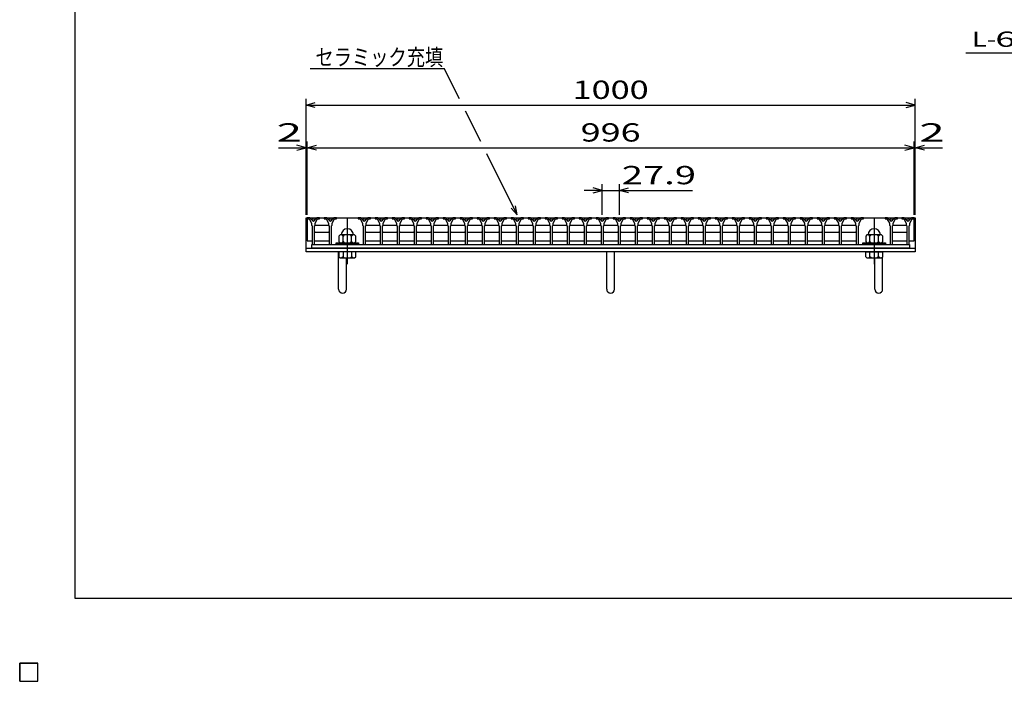
# Model space of a CAD drawing. Units: millimetres. Extents: x -182 to 173, y -128 to 105.
# Drawn here: x -182 to -20, y -128 to -20 of the extents above; entities that cross this region are included whole.
import ezdxf
from ezdxf.enums import TextEntityAlignment as Align

# ---------------------------------------------------------------- set-up
doc = ezdxf.new("R2010")
doc.units = ezdxf.units.MM
doc.header["$LTSCALE"] = 0.25
doc.linetypes.add('CENTER', pattern=[50.8, 31.75, -6.35, 6.35, -6.35])
for name, color, linetype in [('16', 7, 'Continuous'), ('19', 7, 'Continuous'), ('22', 7, 'Continuous')]:
    doc.layers.add(name, color=color, linetype=linetype)
doc.styles.add('dcStyle0', font='txt.shx', dxfattribs={"width": 0.833333, "bigfont": 'bigfont'})

msp = doc.modelspace()

# ---------------------------------------------------------------- linework, layer by layer
at = {"color": 150, "linetype": 'Continuous', "lineweight": 25}
for p, q in [((-172.9, -114.65), (-172.9, 105.35)), ((173.1, -114.65), (-172.9, -114.65))]:
    msp.add_line(p, q, dxfattribs=at)
at = {"layer": '16', "color": 3, "linetype": 'Continuous', "lineweight": 25}
for p, q in [((-134.8, -52.2), (-134.8, -52.4)), ((-134.4, -52.2), (-134.8, -52.2)), ((-134.8, -52.2), (-35.2, -52.2)), ((-134.8, -52.2), (-134.8, -56)), ((-134.8, -52.4), (-134.5, -52.4)), ((-134.5, -52.4), (-134.1, -53.1)), ((-133.8, -52.8), (-134.4, -52.2)), ((-134.1, -53.1), (-134.1, -53.4)), ((-133.2, -52.2), (-133.8, -52.8)), ((-133.5, -53.1), (-133.1, -52.4)), ((-133.5, -53.4), (-133.5, -53.1)), ((-132.8, -52.2), (-133.2, -52.2)), ((-133.1, -52.4), (-132.8, -52.4)), ((-132.8, -52.4), (-132.8, -52.2)), ((-132.01, -52.2), (-132.01, -52.4)), ((-131.61, -52.2), (-132.01, -52.2)), ((-132.01, -52.4), (-131.71, -52.4)), ((-131.71, -52.4), (-131.31, -53.1)), ((-131.01, -52.8), (-131.61, -52.2)), ((-131.31, -53.1), (-131.31, -53.4)), ((-130.41, -52.2), (-131.01, -52.8)), ((-130.71, -53.1), (-130.31, -52.4)), ((-130.71, -53.4), (-130.71, -53.1)), ((-130.01, -52.2), (-130.41, -52.2)), ((-130.31, -52.4), (-130.01, -52.4)), ((-130.01, -52.4), (-130.01, -52.2)), ((-126.43, -52.2), (-126.43, -52.4)), ((-126.03, -52.2), (-126.43, -52.2)), ((-126.43, -52.4), (-126.13, -52.4)), ((-126.13, -52.4), (-125.73, -53.1)), ((-125.43, -52.8), (-126.03, -52.2)), ((-125.73, -53.1), (-125.73, -53.4)), ((-124.83, -52.2), (-125.43, -52.8)), ((-125.13, -53.1), (-124.73, -52.4)), ((-125.13, -53.4), (-125.13, -53.1)), ((-124.43, -52.2), (-124.83, -52.2)), ((-124.73, -52.4), (-124.43, -52.4)), ((-124.43, -52.4), (-124.43, -52.2)), ((-123.64, -52.2), (-123.64, -52.4)), ((-123.24, -52.2), (-123.64, -52.2)), ((-123.64, -52.4), (-123.34, -52.4)), ((-123.34, -52.4), (-122.94, -53.1)), ((-122.64, -52.8), (-123.24, -52.2)), ((-122.94, -53.1), (-122.94, -53.4)), ((-122.04, -52.2), (-122.64, -52.8)), ((-122.34, -53.1), (-121.94, -52.4)), ((-122.34, -53.4), (-122.34, -53.1)), ((-121.64, -52.2), (-122.04, -52.2)), ((-121.94, -52.4), (-121.64, -52.4)), ((-121.64, -52.4), (-121.64, -52.2)), ((-120.85, -52.2), (-120.85, -52.4)), ((-120.45, -52.2), (-120.85, -52.2)), ((-120.85, -52.4), (-120.55, -52.4)), ((-120.55, -52.4), (-120.15, -53.1)), ((-119.85, -52.8), (-120.45, -52.2)), ((-120.15, -53.1), (-120.15, -53.4)), ((-119.25, -52.2), (-119.85, -52.8)), ((-119.55, -53.1), (-119.15, -52.4)), ((-119.55, -53.4), (-119.55, -53.1)), ((-118.85, -52.2), (-119.25, -52.2)), ((-119.15, -52.4), (-118.85, -52.4)), ((-118.85, -52.4), (-118.85, -52.2)), ((-118.06, -52.2), (-118.06, -52.4)), ((-117.66, -52.2), (-118.06, -52.2)), ((-118.06, -52.4), (-117.76, -52.4)), ((-117.76, -52.4), (-117.36, -53.1)), ((-117.06, -52.8), (-117.66, -52.2)), ((-117.36, -53.1), (-117.36, -53.4)), ((-116.46, -52.2), (-117.06, -52.8)), ((-116.76, -53.1), (-116.36, -52.4)), ((-116.76, -53.4), (-116.76, -53.1)), ((-116.06, -52.2), (-116.46, -52.2)), ((-116.36, -52.4), (-116.06, -52.4)), ((-116.06, -52.4), (-116.06, -52.2)), ((-115.27, -52.2), (-115.27, -52.4)), ((-114.87, -52.2), (-115.27, -52.2)), ((-115.27, -52.4), (-114.97, -52.4)), ((-114.97, -52.4), (-114.57, -53.1)), ((-114.27, -52.8), (-114.87, -52.2)), ((-114.57, -53.1), (-114.57, -53.4)), ((-113.67, -52.2), (-114.27, -52.8)), ((-113.97, -53.1), (-113.57, -52.4)), ((-113.97, -53.4), (-113.97, -53.1)), ((-113.27, -52.2), (-113.67, -52.2)), ((-113.57, -52.4), (-113.27, -52.4)), ((-113.27, -52.4), (-113.27, -52.2)), ((-112.48, -52.2), (-112.48, -52.4)), ((-112.08, -52.2), (-112.48, -52.2)), ((-112.48, -52.4), (-112.18, -52.4)), ((-112.18, -52.4), (-111.78, -53.1)), ((-111.48, -52.8), (-112.08, -52.2)), ((-111.78, -53.1), (-111.78, -53.4)), ((-110.88, -52.2), (-111.48, -52.8)), ((-111.18, -53.1), (-110.78, -52.4)), ((-111.18, -53.4), (-111.18, -53.1)), ((-110.48, -52.2), (-110.88, -52.2)), ((-110.78, -52.4), (-110.48, -52.4)), ((-110.48, -52.4), (-110.48, -52.2)), ((-109.69, -52.2), (-109.69, -52.4)), ((-109.29, -52.2), (-109.69, -52.2)), ((-109.69, -52.4), (-109.39, -52.4)), ((-109.39, -52.4), (-108.99, -53.1)), ((-108.69, -52.8), (-109.29, -52.2)), ((-108.99, -53.1), (-108.99, -53.4)), ((-108.09, -52.2), (-108.69, -52.8)), ((-108.39, -53.1), (-107.99, -52.4)), ((-108.39, -53.4), (-108.39, -53.1)), ((-107.69, -52.2), (-108.09, -52.2)), ((-107.99, -52.4), (-107.69, -52.4)), ((-107.69, -52.4), (-107.69, -52.2)), ((-106.9, -52.2), (-106.9, -52.4)), ((-106.5, -52.2), (-106.9, -52.2)), ((-106.9, -52.4), (-106.6, -52.4)), ((-106.6, -52.4), (-106.2, -53.1)), ((-105.9, -52.8), (-106.5, -52.2)), ((-106.2, -53.1), (-106.2, -53.4)), ((-105.3, -52.2), (-105.9, -52.8)), ((-105.6, -53.1), (-105.2, -52.4)), ((-105.6, -53.4), (-105.6, -53.1)), ((-104.9, -52.2), (-105.3, -52.2)), ((-105.2, -52.4), (-104.9, -52.4)), ((-104.9, -52.4), (-104.9, -52.2)), ((-104.11, -52.2), (-104.11, -52.4)), ((-103.71, -52.2), (-104.11, -52.2)), ((-104.11, -52.4), (-103.81, -52.4)), ((-103.81, -52.4), (-103.41, -53.1)), ((-103.11, -52.8), (-103.71, -52.2)), ((-103.41, -53.1), (-103.41, -53.4)), ((-102.51, -52.2), (-103.11, -52.8)), ((-102.81, -53.1), (-102.41, -52.4)), ((-102.81, -53.4), (-102.81, -53.1)), ((-102.11, -52.2), (-102.51, -52.2)), ((-102.41, -52.4), (-102.11, -52.4)), ((-102.11, -52.4), (-102.11, -52.2)), ((-101.32, -52.2), (-101.32, -52.4)), ((-100.92, -52.2), (-101.32, -52.2)), ((-101.32, -52.4), (-101.02, -52.4)), ((-101.02, -52.4), (-100.62, -53.1)), ((-100.32, -52.8), (-100.92, -52.2)), ((-100.62, -53.1), (-100.62, -53.4)), ((-99.72, -52.2), (-100.32, -52.8)), ((-100.02, -53.1), (-99.62, -52.4)), ((-100.02, -53.4), (-100.02, -53.1)), ((-99.32, -52.2), (-99.72, -52.2)), ((-99.62, -52.4), (-99.32, -52.4)), ((-99.32, -52.4), (-99.32, -52.2)), ((-98.53, -52.2), (-98.53, -52.4)), ((-98.13, -52.2), (-98.53, -52.2)), ((-98.53, -52.4), (-98.23, -52.4)), ((-98.23, -52.4), (-97.83, -53.1)), ((-97.53, -52.8), (-98.13, -52.2)), ((-97.83, -53.1), (-97.83, -53.4)), ((-96.93, -52.2), (-97.53, -52.8)), ((-97.23, -53.1), (-96.83, -52.4)), ((-97.23, -53.4), (-97.23, -53.1)), ((-96.53, -52.2), (-96.93, -52.2)), ((-96.83, -52.4), (-96.53, -52.4)), ((-96.53, -52.4), (-96.53, -52.2)), ((-95.74, -52.2), (-95.74, -52.4)), ((-95.34, -52.2), (-95.74, -52.2)), ((-95.74, -52.4), (-95.44, -52.4)), ((-95.44, -52.4), (-95.04, -53.1)), ((-94.74, -52.8), (-95.34, -52.2)), ((-95.04, -53.1), (-95.04, -53.4)), ((-94.14, -52.2), (-94.74, -52.8)), ((-94.44, -53.1), (-94.04, -52.4)), ((-94.44, -53.4), (-94.44, -53.1)), ((-93.74, -52.2), (-94.14, -52.2)), ((-94.04, -52.4), (-93.74, -52.4)), ((-93.74, -52.4), (-93.74, -52.2)), ((-92.95, -52.2), (-92.95, -52.4)), ((-92.55, -52.2), (-92.95, -52.2)), ((-92.95, -52.4), (-92.65, -52.4)), ((-92.65, -52.4), (-92.25, -53.1)), ((-91.95, -52.8), (-92.55, -52.2)), ((-92.25, -53.1), (-92.25, -53.4)), ((-91.35, -52.2), (-91.95, -52.8)), ((-91.65, -53.1), (-91.25, -52.4)), ((-91.65, -53.4), (-91.65, -53.1)), ((-90.95, -52.2), (-91.35, -52.2)), ((-91.25, -52.4), (-90.95, -52.4)), ((-90.95, -52.4), (-90.95, -52.2)), ((-90.16, -52.2), (-90.16, -52.4)), ((-89.76, -52.2), (-90.16, -52.2)), ((-90.16, -52.4), (-89.86, -52.4)), ((-89.86, -52.4), (-89.46, -53.1)), ((-89.16, -52.8), (-89.76, -52.2)), ((-89.46, -53.1), (-89.46, -53.4)), ((-88.56, -52.2), (-89.16, -52.8)), ((-88.86, -53.1), (-88.46, -52.4)), ((-88.86, -53.4), (-88.86, -53.1)), ((-88.16, -52.2), (-88.56, -52.2)), ((-88.46, -52.4), (-88.16, -52.4)), ((-88.16, -52.4), (-88.16, -52.2)), ((-87.37, -52.2), (-87.37, -52.4)), ((-86.97, -52.2), (-87.37, -52.2)), ((-87.37, -52.4), (-87.07, -52.4)), ((-87.07, -52.4), (-86.67, -53.1)), ((-86.37, -52.8), (-86.97, -52.2)), ((-86.67, -53.1), (-86.67, -53.4)), ((-85.77, -52.2), (-86.37, -52.8)), ((-86.07, -53.1), (-85.67, -52.4)), ((-86.07, -53.4), (-86.07, -53.1)), ((-85.37, -52.2), (-85.77, -52.2)), ((-85.67, -52.4), (-85.37, -52.4)), ((-85.37, -52.4), (-85.37, -52.2)), ((-84.58, -52.2), (-84.58, -52.4)), ((-84.18, -52.2), (-84.58, -52.2)), ((-84.58, -52.4), (-84.28, -52.4)), ((-84.28, -52.4), (-83.88, -53.1)), ((-83.58, -52.8), (-84.18, -52.2)), ((-83.88, -53.1), (-83.88, -53.4)), ((-82.98, -52.2), (-83.58, -52.8)), ((-83.28, -53.1), (-82.88, -52.4)), ((-83.28, -53.4), (-83.28, -53.1)), ((-82.58, -52.2), (-82.98, -52.2)), ((-82.88, -52.4), (-82.58, -52.4)), ((-82.58, -52.4), (-82.58, -52.2)), ((-81.79, -52.2), (-81.79, -52.4)), ((-81.39, -52.2), (-81.79, -52.2)), ((-81.79, -52.4), (-81.49, -52.4)), ((-81.49, -52.4), (-81.09, -53.1)), ((-80.79, -52.8), (-81.39, -52.2)), ((-81.09, -53.1), (-81.09, -53.4)), ((-80.19, -52.2), (-80.79, -52.8)), ((-80.49, -53.1), (-80.09, -52.4)), ((-80.49, -53.4), (-80.49, -53.1)), ((-79.79, -52.2), (-80.19, -52.2)), ((-80.09, -52.4), (-79.79, -52.4)), ((-79.79, -52.4), (-79.79, -52.2)), ((-79, -52.2), (-79, -52.4)), ((-78.6, -52.2), (-79, -52.2)), ((-79, -52.4), (-78.7, -52.4)), ((-78.7, -52.4), (-78.3, -53.1)), ((-78, -52.8), (-78.6, -52.2)), ((-78.3, -53.1), (-78.3, -53.4)), ((-77.4, -52.2), (-78, -52.8)), ((-77.7, -53.1), (-77.3, -52.4)), ((-77.7, -53.4), (-77.7, -53.1)), ((-77, -52.2), (-77.4, -52.2)), ((-77.3, -52.4), (-77, -52.4)), ((-77, -52.4), (-77, -52.2)), ((-76.21, -52.2), (-76.21, -52.4)), ((-75.81, -52.2), (-76.21, -52.2)), ((-76.21, -52.4), (-75.91, -52.4)), ((-75.91, -52.4), (-75.51, -53.1)), ((-75.21, -52.8), (-75.81, -52.2)), ((-75.51, -53.1), (-75.51, -53.4)), ((-74.61, -52.2), (-75.21, -52.8)), ((-74.91, -53.1), (-74.51, -52.4)), ((-74.91, -53.4), (-74.91, -53.1)), ((-74.21, -52.2), (-74.61, -52.2)), ((-74.51, -52.4), (-74.21, -52.4)), ((-74.21, -52.4), (-74.21, -52.2)), ((-73.42, -52.2), (-73.42, -52.4)), ((-73.02, -52.2), (-73.42, -52.2)), ((-73.42, -52.4), (-73.12, -52.4)), ((-73.12, -52.4), (-72.72, -53.1)), ((-72.42, -52.8), (-73.02, -52.2)), ((-72.72, -53.1), (-72.72, -53.4)), ((-71.82, -52.2), (-72.42, -52.8)), ((-72.12, -53.1), (-71.72, -52.4)), ((-72.12, -53.4), (-72.12, -53.1)), ((-71.42, -52.2), (-71.82, -52.2)), ((-71.72, -52.4), (-71.42, -52.4)), ((-71.42, -52.4), (-71.42, -52.2)), ((-70.63, -52.2), (-70.63, -52.4)), ((-70.23, -52.2), (-70.63, -52.2)), ((-70.63, -52.4), (-70.33, -52.4)), ((-70.33, -52.4), (-69.93, -53.1)), ((-69.63, -52.8), (-70.23, -52.2)), ((-69.93, -53.1), (-69.93, -53.4)), ((-69.03, -52.2), (-69.63, -52.8)), ((-69.33, -53.1), (-68.93, -52.4)), ((-69.33, -53.4), (-69.33, -53.1)), ((-68.63, -52.2), (-69.03, -52.2)), ((-68.93, -52.4), (-68.63, -52.4)), ((-68.63, -52.4), (-68.63, -52.2)), ((-67.84, -52.2), (-67.84, -52.4)), ((-67.44, -52.2), (-67.84, -52.2)), ((-67.84, -52.4), (-67.54, -52.4)), ((-67.54, -52.4), (-67.14, -53.1)), ((-66.84, -52.8), (-67.44, -52.2)), ((-67.14, -53.1), (-67.14, -53.4)), ((-66.24, -52.2), (-66.84, -52.8)), ((-66.54, -53.1), (-66.14, -52.4)), ((-66.54, -53.4), (-66.54, -53.1)), ((-65.84, -52.2), (-66.24, -52.2)), ((-66.14, -52.4), (-65.84, -52.4)), ((-65.84, -52.4), (-65.84, -52.2)), ((-65.05, -52.2), (-65.05, -52.4)), ((-64.65, -52.2), (-65.05, -52.2)), ((-65.05, -52.4), (-64.75, -52.4)), ((-64.75, -52.4), (-64.35, -53.1)), ((-64.05, -52.8), (-64.65, -52.2)), ((-64.35, -53.1), (-64.35, -53.4)), ((-63.45, -52.2), (-64.05, -52.8)), ((-63.75, -53.1), (-63.35, -52.4)), ((-63.75, -53.4), (-63.75, -53.1)), ((-63.05, -52.2), (-63.45, -52.2)), ((-63.35, -52.4), (-63.05, -52.4)), ((-63.05, -52.4), (-63.05, -52.2)), ((-62.26, -52.2), (-62.26, -52.4)), ((-61.86, -52.2), (-62.26, -52.2)), ((-62.26, -52.4), (-61.96, -52.4)), ((-61.96, -52.4), (-61.56, -53.1)), ((-61.26, -52.8), (-61.86, -52.2)), ((-61.56, -53.1), (-61.56, -53.4)), ((-60.66, -52.2), (-61.26, -52.8)), ((-60.96, -53.1), (-60.56, -52.4)), ((-60.96, -53.4), (-60.96, -53.1)), ((-60.26, -52.2), (-60.66, -52.2)), ((-60.56, -52.4), (-60.26, -52.4)), ((-60.26, -52.4), (-60.26, -52.2)), ((-59.47, -52.2), (-59.47, -52.4)), ((-59.07, -52.2), (-59.47, -52.2)), ((-59.47, -52.4), (-59.17, -52.4)), ((-59.17, -52.4), (-58.77, -53.1)), ((-58.47, -52.8), (-59.07, -52.2)), ((-58.77, -53.1), (-58.77, -53.4)), ((-57.87, -52.2), (-58.47, -52.8)), ((-58.17, -53.1), (-57.77, -52.4)), ((-58.17, -53.4), (-58.17, -53.1)), ((-57.47, -52.2), (-57.87, -52.2)), ((-57.77, -52.4), (-57.47, -52.4)), ((-57.47, -52.4), (-57.47, -52.2)), ((-56.68, -52.2), (-56.68, -52.4)), ((-56.28, -52.2), (-56.68, -52.2)), ((-56.68, -52.4), (-56.38, -52.4)), ((-56.38, -52.4), (-55.98, -53.1)), ((-55.68, -52.8), (-56.28, -52.2)), ((-55.98, -53.1), (-55.98, -53.4)), ((-55.08, -52.2), (-55.68, -52.8)), ((-55.38, -53.1), (-54.98, -52.4)), ((-55.38, -53.4), (-55.38, -53.1)), ((-54.68, -52.2), (-55.08, -52.2)), ((-54.98, -52.4), (-54.68, -52.4)), ((-54.68, -52.4), (-54.68, -52.2)), ((-53.89, -52.2), (-53.89, -52.4)), ((-53.49, -52.2), (-53.89, -52.2)), ((-53.89, -52.4), (-53.59, -52.4)), ((-53.59, -52.4), (-53.19, -53.1)), ((-52.89, -52.8), (-53.49, -52.2)), ((-53.19, -53.1), (-53.19, -53.4)), ((-52.29, -52.2), (-52.89, -52.8)), ((-52.59, -53.1), (-52.19, -52.4)), ((-52.59, -53.4), (-52.59, -53.1)), ((-51.89, -52.2), (-52.29, -52.2)), ((-52.19, -52.4), (-51.89, -52.4)), ((-51.89, -52.4), (-51.89, -52.2)), ((-51.1, -52.2), (-51.1, -52.4)), ((-50.7, -52.2), (-51.1, -52.2)), ((-51.1, -52.4), (-50.8, -52.4)), ((-50.8, -52.4), (-50.4, -53.1)), ((-50.1, -52.8), (-50.7, -52.2)), ((-50.4, -53.1), (-50.4, -53.4)), ((-49.5, -52.2), (-50.1, -52.8)), ((-49.8, -53.1), (-49.4, -52.4)), ((-49.8, -53.4), (-49.8, -53.1)), ((-49.1, -52.2), (-49.5, -52.2)), ((-49.4, -52.4), (-49.1, -52.4)), ((-49.1, -52.4), (-49.1, -52.2)), ((-48.31, -52.2), (-48.31, -52.4)), ((-47.91, -52.2), (-48.31, -52.2)), ((-48.31, -52.4), (-48.01, -52.4)), ((-48.01, -52.4), (-47.61, -53.1)), ((-47.31, -52.8), (-47.91, -52.2)), ((-47.61, -53.1), (-47.61, -53.4)), ((-46.71, -52.2), (-47.31, -52.8)), ((-47.01, -53.1), (-46.61, -52.4)), ((-47.01, -53.4), (-47.01, -53.1)), ((-46.31, -52.2), (-46.71, -52.2)), ((-46.61, -52.4), (-46.31, -52.4)), ((-46.31, -52.4), (-46.31, -52.2)), ((-45.52, -52.2), (-45.52, -52.4)), ((-45.12, -52.2), (-45.52, -52.2)), ((-45.52, -52.4), (-45.22, -52.4)), ((-45.22, -52.4), (-44.82, -53.1)), ((-44.52, -52.8), (-45.12, -52.2)), ((-44.82, -53.1), (-44.82, -53.4)), ((-43.92, -52.2), (-44.52, -52.8)), ((-44.22, -53.1), (-43.82, -52.4)), ((-44.22, -53.4), (-44.22, -53.1)), ((-43.52, -52.2), (-43.92, -52.2)), ((-43.82, -52.4), (-43.52, -52.4)), ((-43.52, -52.4), (-43.52, -52.2)), ((-39.94, -52.2), (-39.94, -52.4)), ((-39.54, -52.2), (-39.94, -52.2)), ((-39.94, -52.4), (-39.64, -52.4)), ((-39.64, -52.4), (-39.24, -53.1)), ((-38.94, -52.8), (-39.54, -52.2)), ((-39.24, -53.1), (-39.24, -53.4)), ((-38.34, -52.2), (-38.94, -52.8)), ((-38.64, -53.1), (-38.24, -52.4)), ((-38.64, -53.4), (-38.64, -53.1)), ((-37.94, -52.2), (-38.34, -52.2)), ((-38.24, -52.4), (-37.94, -52.4)), ((-37.94, -52.4), (-37.94, -52.2)), ((-37.2, -52.2), (-37.2, -52.4)), ((-36.8, -52.2), (-37.2, -52.2)), ((-37.2, -52.4), (-36.9, -52.4)), ((-36.9, -52.4), (-36.5, -53.1)), ((-36.2, -52.8), (-36.8, -52.2)), ((-36.5, -53.1), (-36.5, -53.4)), ((-35.6, -52.2), (-36.2, -52.8)), ((-35.9, -53.1), (-35.5, -52.4)), ((-35.9, -53.4), (-35.9, -53.1)), ((-35.2, -52.2), (-35.6, -52.2)), ((-35.5, -52.4), (-35.2, -52.4)), ((-35.2, -52.4), (-35.2, -52.2)), ((-35.2, -56), (-35.2, -52.2)), ((-134.1, -53.4), (-134, -53.5)), ((-134, -53.5), (-134, -56.6)), ((-133.6, -53.5), (-133.5, -53.4)), ((-133.6, -56.6), (-133.6, -53.5)), ((-133.57, -53.5), (-133.47, -53.4)), ((-133.47, -54.6), (-133.57, -54.5)), ((-133.47, -53.4), (-131.33, -53.4)), ((-131.33, -54.6), (-133.47, -54.6)), ((-131.33, -53.4), (-131.23, -53.5)), ((-131.23, -54.5), (-131.33, -54.6)), ((-131.31, -53.4), (-131.21, -53.5)), ((-131.21, -53.5), (-131.21, -56.6)), ((-130.81, -53.5), (-130.71, -53.4)), ((-130.81, -56.6), (-130.81, -53.5)), ((-125.73, -53.4), (-125.63, -53.5)), ((-125.63, -53.5), (-125.63, -56.6)), ((-125.23, -53.5), (-125.13, -53.4)), ((-125.23, -56.6), (-125.23, -53.5)), ((-125.2, -53.5), (-125.1, -53.4)), ((-125.1, -54.6), (-125.2, -54.5)), ((-125.1, -53.4), (-122.96, -53.4)), ((-122.96, -54.6), (-125.1, -54.6)), ((-122.96, -53.4), (-122.86, -53.5)), ((-122.86, -54.5), (-122.96, -54.6)), ((-122.94, -53.4), (-122.84, -53.5)), ((-122.84, -53.5), (-122.84, -56.6)), ((-122.44, -53.5), (-122.34, -53.4)), ((-122.44, -56.6), (-122.44, -53.5)), ((-122.42, -53.5), (-122.32, -53.4)), ((-122.32, -54.6), (-122.42, -54.5)), ((-122.32, -53.4), (-120.18, -53.4)), ((-120.18, -54.6), (-122.32, -54.6)), ((-120.18, -53.4), (-120.08, -53.5)), ((-120.08, -54.5), (-120.18, -54.6)), ((-120.15, -53.4), (-120.05, -53.5)), ((-120.05, -53.5), (-120.05, -56.6)), ((-119.65, -53.5), (-119.55, -53.4)), ((-119.65, -56.6), (-119.65, -53.5)), ((-119.62, -53.5), (-119.52, -53.4)), ((-119.52, -54.6), (-119.62, -54.5)), ((-119.52, -53.4), (-117.38, -53.4)), ((-117.38, -54.6), (-119.52, -54.6)), ((-117.38, -53.4), (-117.28, -53.5)), ((-117.28, -54.5), (-117.38, -54.6)), ((-117.36, -53.4), (-117.26, -53.5)), ((-117.26, -53.5), (-117.26, -56.6)), ((-116.86, -53.5), (-116.76, -53.4)), ((-116.86, -56.6), (-116.86, -53.5)), ((-116.83, -53.5), (-116.73, -53.4)), ((-116.73, -54.6), (-116.83, -54.5)), ((-116.73, -53.4), (-114.59, -53.4)), ((-114.59, -54.6), (-116.73, -54.6)), ((-114.59, -53.4), (-114.49, -53.5)), ((-114.49, -54.5), (-114.59, -54.6)), ((-114.57, -53.4), (-114.47, -53.5)), ((-114.47, -53.5), (-114.47, -56.6)), ((-114.07, -53.5), (-113.97, -53.4)), ((-114.07, -56.6), (-114.07, -53.5)), ((-114.05, -53.5), (-113.95, -53.4)), ((-113.95, -54.6), (-114.05, -54.5)), ((-113.95, -53.4), (-111.81, -53.4)), ((-111.81, -54.6), (-113.95, -54.6)), ((-111.81, -53.4), (-111.71, -53.5)), ((-111.71, -54.5), (-111.81, -54.6)), ((-111.78, -53.4), (-111.68, -53.5)), ((-111.68, -53.5), (-111.68, -56.6)), ((-111.28, -53.5), (-111.18, -53.4)), ((-111.28, -56.6), (-111.28, -53.5)), ((-111.25, -53.5), (-111.15, -53.4)), ((-111.15, -54.6), (-111.25, -54.5)), ((-111.15, -53.4), (-109.01, -53.4)), ((-109.01, -54.6), (-111.15, -54.6)), ((-109.01, -53.4), (-108.91, -53.5)), ((-108.91, -54.5), (-109.01, -54.6)), ((-108.99, -53.4), (-108.89, -53.5)), ((-108.89, -53.5), (-108.89, -56.6)), ((-108.49, -53.5), (-108.39, -53.4)), ((-108.49, -56.6), (-108.49, -53.5)), ((-108.47, -53.5), (-108.37, -53.4)), ((-108.37, -54.6), (-108.47, -54.5)), ((-108.37, -53.4), (-106.23, -53.4)), ((-106.23, -54.6), (-108.37, -54.6)), ((-106.23, -53.4), (-106.13, -53.5)), ((-106.13, -54.5), (-106.23, -54.6)), ((-106.2, -53.4), (-106.1, -53.5)), ((-106.1, -53.5), (-106.1, -56.6)), ((-105.7, -53.5), (-105.6, -53.4)), ((-105.7, -56.6), (-105.7, -53.5)), ((-105.67, -53.5), (-105.57, -53.4)), ((-105.57, -54.6), (-105.67, -54.5)), ((-105.57, -53.4), (-103.43, -53.4)), ((-103.43, -54.6), (-105.57, -54.6)), ((-103.43, -53.4), (-103.33, -53.5)), ((-103.33, -54.5), (-103.43, -54.6)), ((-103.41, -53.4), (-103.31, -53.5)), ((-103.31, -53.5), (-103.31, -56.6)), ((-102.91, -53.5), (-102.81, -53.4)), ((-102.91, -56.6), (-102.91, -53.5)), ((-102.88, -53.5), (-102.78, -53.4)), ((-102.78, -54.6), (-102.88, -54.5)), ((-102.78, -53.4), (-100.64, -53.4)), ((-100.64, -54.6), (-102.78, -54.6)), ((-100.64, -53.4), (-100.54, -53.5)), ((-100.54, -54.5), (-100.64, -54.6)), ((-100.62, -53.4), (-100.52, -53.5)), ((-100.52, -53.5), (-100.52, -56.6)), ((-100.12, -53.5), (-100.02, -53.4)), ((-100.12, -56.6), (-100.12, -53.5)), ((-100.1, -53.5), (-99.99, -53.4)), ((-99.99, -54.6), (-100.1, -54.5)), ((-99.99, -53.4), (-97.86, -53.4)), ((-97.86, -54.6), (-99.99, -54.6)), ((-97.86, -53.4), (-97.76, -53.5)), ((-97.76, -54.5), (-97.86, -54.6)), ((-97.83, -53.4), (-97.73, -53.5)), ((-97.73, -53.5), (-97.73, -56.6)), ((-97.33, -53.5), (-97.23, -53.4)), ((-97.33, -56.6), (-97.33, -53.5)), ((-97.3, -53.5), (-97.2, -53.4)), ((-97.2, -54.6), (-97.3, -54.5)), ((-97.2, -53.4), (-95.06, -53.4)), ((-95.06, -54.6), (-97.2, -54.6)), ((-95.06, -53.4), (-94.96, -53.5)), ((-94.96, -54.5), (-95.06, -54.6)), ((-95.04, -53.4), (-94.94, -53.5)), ((-94.94, -53.5), (-94.94, -56.6)), ((-94.54, -53.5), (-94.44, -53.4)), ((-94.54, -56.6), (-94.54, -53.5)), ((-94.52, -53.5), (-94.42, -53.4)), ((-94.42, -54.6), (-94.52, -54.5)), ((-94.42, -53.4), (-92.28, -53.4)), ((-92.28, -54.6), (-94.42, -54.6)), ((-92.28, -53.4), (-92.18, -53.5)), ((-92.18, -54.5), (-92.28, -54.6)), ((-92.25, -53.4), (-92.15, -53.5)), ((-92.15, -53.5), (-92.15, -56.6)), ((-91.75, -53.5), (-91.65, -53.4)), ((-91.75, -56.6), (-91.75, -53.5)), ((-91.72, -53.5), (-91.62, -53.4)), ((-91.62, -54.6), (-91.72, -54.5)), ((-91.62, -53.4), (-89.48, -53.4)), ((-89.48, -54.6), (-91.62, -54.6)), ((-89.48, -53.4), (-89.38, -53.5)), ((-89.38, -54.5), (-89.48, -54.6)), ((-89.46, -53.4), (-89.36, -53.5)), ((-89.36, -53.5), (-89.36, -56.6)), ((-88.96, -53.5), (-88.86, -53.4)), ((-88.96, -56.6), (-88.96, -53.5)), ((-88.93, -53.5), (-88.83, -53.4)), ((-88.83, -54.6), (-88.93, -54.5)), ((-88.83, -53.4), (-86.69, -53.4)), ((-86.69, -54.6), (-88.83, -54.6)), ((-86.69, -53.4), (-86.59, -53.5)), ((-86.59, -54.5), (-86.69, -54.6)), ((-86.67, -53.4), (-86.57, -53.5)), ((-86.57, -53.5), (-86.57, -56.6)), ((-86.17, -53.5), (-86.07, -53.4)), ((-86.17, -56.6), (-86.17, -53.5)), ((-86.14, -53.5), (-86.04, -53.4)), ((-86.04, -54.6), (-86.14, -54.5)), ((-86.04, -53.4), (-83.9, -53.4)), ((-83.9, -54.6), (-86.04, -54.6)), ((-83.9, -53.4), (-83.8, -53.5)), ((-83.8, -54.5), (-83.9, -54.6)), ((-83.88, -53.4), (-83.78, -53.5)), ((-83.78, -53.5), (-83.78, -56.6)), ((-83.38, -53.5), (-83.28, -53.4)), ((-83.38, -56.6), (-83.38, -53.5)), ((-83.35, -53.5), (-83.25, -53.4)), ((-83.25, -54.6), (-83.35, -54.5)), ((-83.25, -53.4), (-81.11, -53.4)), ((-81.11, -54.6), (-83.25, -54.6)), ((-81.11, -53.4), (-81.01, -53.5)), ((-81.01, -54.5), (-81.11, -54.6)), ((-81.09, -53.4), (-80.99, -53.5)), ((-80.99, -53.5), (-80.99, -56.6)), ((-80.59, -53.5), (-80.49, -53.4)), ((-80.59, -56.6), (-80.59, -53.5)), ((-80.57, -53.5), (-80.47, -53.4)), ((-80.47, -54.6), (-80.57, -54.5)), ((-80.47, -53.4), (-78.33, -53.4)), ((-78.33, -54.6), (-80.47, -54.6)), ((-78.33, -53.4), (-78.23, -53.5)), ((-78.23, -54.5), (-78.33, -54.6)), ((-78.3, -53.4), (-78.2, -53.5)), ((-78.2, -53.5), (-78.2, -56.6)), ((-77.8, -53.5), (-77.7, -53.4)), ((-77.8, -56.6), (-77.8, -53.5)), ((-77.77, -53.5), (-77.67, -53.4)), ((-77.67, -54.6), (-77.77, -54.5)), ((-77.67, -53.4), (-75.53, -53.4)), ((-75.53, -54.6), (-77.67, -54.6)), ((-75.53, -53.4), (-75.43, -53.5)), ((-75.43, -54.5), (-75.53, -54.6)), ((-75.51, -53.4), (-75.41, -53.5)), ((-75.41, -53.5), (-75.41, -56.6)), ((-75.01, -53.5), (-74.91, -53.4)), ((-75.01, -56.6), (-75.01, -53.5)), ((-74.98, -53.5), (-74.88, -53.4)), ((-74.88, -54.6), (-74.98, -54.5)), ((-74.88, -53.4), (-72.74, -53.4)), ((-72.74, -54.6), (-74.88, -54.6)), ((-72.74, -53.4), (-72.64, -53.5)), ((-72.64, -54.5), (-72.74, -54.6)), ((-72.72, -53.4), (-72.62, -53.5)), ((-72.62, -53.5), (-72.62, -56.6)), ((-72.22, -53.5), (-72.12, -53.4)), ((-72.22, -56.6), (-72.22, -53.5)), ((-72.19, -53.5), (-72.09, -53.4)), ((-72.09, -54.6), (-72.19, -54.5)), ((-72.09, -53.4), (-69.95, -53.4)), ((-69.95, -54.6), (-72.09, -54.6)), ((-69.95, -53.4), (-69.85, -53.5)), ((-69.85, -54.5), (-69.95, -54.6)), ((-69.93, -53.4), (-69.83, -53.5)), ((-69.83, -53.5), (-69.83, -56.6)), ((-69.43, -53.5), (-69.33, -53.4)), ((-69.43, -56.6), (-69.43, -53.5)), ((-69.41, -53.5), (-69.31, -53.4)), ((-69.31, -54.6), (-69.41, -54.5)), ((-69.31, -53.4), (-67.17, -53.4)), ((-67.17, -54.6), (-69.31, -54.6)), ((-67.17, -53.4), (-67.07, -53.5)), ((-67.07, -54.5), (-67.17, -54.6)), ((-67.14, -53.4), (-67.04, -53.5)), ((-67.04, -53.5), (-67.04, -56.6)), ((-66.64, -53.5), (-66.54, -53.4)), ((-66.64, -56.6), (-66.64, -53.5)), ((-66.62, -53.5), (-66.52, -53.4)), ((-66.52, -54.6), (-66.62, -54.5)), ((-66.52, -53.4), (-64.38, -53.4)), ((-64.38, -54.6), (-66.52, -54.6)), ((-64.38, -53.4), (-64.28, -53.5)), ((-64.28, -54.5), (-64.38, -54.6)), ((-64.35, -53.4), (-64.25, -53.5)), ((-64.25, -53.5), (-64.25, -56.6)), ((-63.85, -53.5), (-63.75, -53.4)), ((-63.85, -56.6), (-63.85, -53.5)), ((-63.82, -53.5), (-63.72, -53.4)), ((-63.72, -54.6), (-63.82, -54.5)), ((-63.72, -53.4), (-61.58, -53.4)), ((-61.58, -54.6), (-63.72, -54.6)), ((-61.58, -53.4), (-61.48, -53.5)), ((-61.48, -54.5), (-61.58, -54.6)), ((-61.56, -53.4), (-61.46, -53.5)), ((-61.46, -53.5), (-61.46, -56.6)), ((-61.06, -53.5), (-60.96, -53.4)), ((-61.06, -56.6), (-61.06, -53.5)), ((-61.03, -53.5), (-60.93, -53.4)), ((-60.93, -54.6), (-61.03, -54.5)), ((-60.93, -53.4), (-58.79, -53.4)), ((-58.79, -54.6), (-60.93, -54.6)), ((-58.79, -53.4), (-58.69, -53.5)), ((-58.69, -54.5), (-58.79, -54.6)), ((-58.77, -53.4), (-58.67, -53.5)), ((-58.67, -53.5), (-58.67, -56.6)), ((-58.27, -53.5), (-58.17, -53.4)), ((-58.27, -56.6), (-58.27, -53.5)), ((-58.24, -53.5), (-58.14, -53.4)), ((-58.14, -54.6), (-58.24, -54.5)), ((-58.14, -53.4), (-56, -53.4)), ((-56, -54.6), (-58.14, -54.6)), ((-56, -53.4), (-55.9, -53.5)), ((-55.9, -54.5), (-56, -54.6)), ((-55.98, -53.4), (-55.88, -53.5)), ((-55.88, -53.5), (-55.88, -56.6)), ((-55.48, -53.5), (-55.38, -53.4)), ((-55.48, -56.6), (-55.48, -53.5)), ((-55.46, -53.5), (-55.36, -53.4)), ((-55.36, -54.6), (-55.46, -54.5)), ((-55.36, -53.4), (-53.22, -53.4)), ((-53.22, -54.6), (-55.36, -54.6)), ((-53.22, -53.4), (-53.12, -53.5)), ((-53.12, -54.5), (-53.22, -54.6)), ((-53.19, -53.4), (-53.09, -53.5)), ((-53.09, -53.5), (-53.09, -56.6)), ((-52.69, -53.5), (-52.59, -53.4)), ((-52.69, -56.6), (-52.69, -53.5)), ((-52.67, -53.5), (-52.57, -53.4)), ((-52.57, -54.6), (-52.67, -54.5)), ((-52.57, -53.4), (-50.43, -53.4)), ((-50.43, -54.6), (-52.57, -54.6)), ((-50.43, -53.4), (-50.33, -53.5)), ((-50.33, -54.5), (-50.43, -54.6)), ((-50.4, -53.4), (-50.3, -53.5)), ((-50.3, -53.5), (-50.3, -56.6)), ((-49.9, -53.5), (-49.8, -53.4)), ((-49.9, -56.6), (-49.9, -53.5)), ((-49.87, -53.5), (-49.77, -53.4)), ((-49.77, -54.6), (-49.87, -54.5)), ((-49.77, -53.4), (-47.63, -53.4)), ((-47.63, -54.6), (-49.77, -54.6)), ((-47.63, -53.4), (-47.53, -53.5)), ((-47.53, -54.5), (-47.63, -54.6)), ((-47.61, -53.4), (-47.51, -53.5)), ((-47.51, -53.5), (-47.51, -56.6)), ((-47.11, -53.5), (-47.01, -53.4)), ((-47.11, -56.6), (-47.11, -53.5)), ((-47.08, -53.5), (-46.98, -53.4)), ((-46.98, -54.6), (-47.08, -54.5)), ((-46.98, -53.4), (-44.84, -53.4)), ((-44.84, -54.6), (-46.98, -54.6)), ((-44.84, -53.4), (-44.74, -53.5)), ((-44.74, -54.5), (-44.84, -54.6)), ((-44.82, -53.4), (-44.72, -53.5)), ((-44.72, -53.5), (-44.72, -56.6)), ((-44.32, -53.5), (-44.22, -53.4)), ((-44.32, -56.6), (-44.32, -53.5)), ((-39.24, -53.4), (-39.14, -53.5)), ((-39.14, -53.5), (-39.14, -56.6)), ((-38.74, -53.5), (-38.64, -53.4)), ((-38.74, -56.6), (-38.74, -53.5)), ((-38.72, -53.5), (-38.62, -53.4)), ((-38.62, -54.6), (-38.72, -54.5)), ((-38.62, -53.4), (-36.48, -53.4)), ((-36.48, -54.6), (-38.62, -54.6)), ((-36.5, -53.4), (-36.4, -53.5)), ((-36.48, -53.4), (-36.38, -53.5)), ((-36.38, -54.5), (-36.48, -54.6)), ((-36.4, -53.5), (-36.4, -56.6)), ((-36, -53.5), (-35.9, -53.4)), ((-36, -56.6), (-36, -53.5)), ((-134.8, -56), (-134.02, -56)), ((-133.57, -56), (-131.23, -56)), ((-130.07, -56.6), (-130.07, -56.3)), ((-130.07, -56.3), (-126.37, -56.3)), ((-129.42, -55), (-129.62, -55.2)), ((-129.62, -55.2), (-129.62, -56.1)), ((-129.62, -56.1), (-129.42, -56.3)), ((-127.02, -55), (-129.42, -55)), ((-128.92, -55.2), (-129.12, -55)), ((-129.12, -56.3), (-128.92, -56.1)), ((-128.72, -55), (-128.92, -55.2)), ((-128.92, -56.1), (-128.92, -55.2)), ((-128.92, -56.1), (-128.72, -56.3)), ((-127.52, -55.2), (-127.72, -55)), ((-127.72, -56.3), (-127.52, -56.1)), ((-127.32, -55), (-127.52, -55.2)), ((-127.52, -56.1), (-127.52, -55.2)), ((-127.52, -56.1), (-127.32, -56.3)), ((-126.82, -55.2), (-127.02, -55)), ((-127.02, -56.3), (-126.82, -56.1)), ((-126.82, -56.1), (-126.82, -55.2)), ((-126.37, -56.3), (-126.37, -56.6)), ((-125.2, -56), (-122.86, -56)), ((-122.42, -56), (-120.08, -56)), ((-119.62, -56), (-117.28, -56)), ((-116.83, -56), (-114.49, -56)), ((-114.05, -56), (-111.71, -56)), ((-111.25, -56), (-108.91, -56)), ((-108.47, -56), (-106.13, -56)), ((-105.67, -56), (-103.33, -56)), ((-102.88, -56), (-100.54, -56)), ((-100.1, -56), (-97.76, -56)), ((-97.3, -56), (-94.96, -56)), ((-94.52, -56), (-92.18, -56)), ((-91.72, -56), (-89.38, -56)), ((-88.93, -56), (-86.59, -56)), ((-86.14, -56), (-83.8, -56)), ((-83.35, -56), (-81.01, -56)), ((-80.57, -56), (-78.23, -56)), ((-77.77, -56), (-75.43, -56)), ((-74.98, -56), (-72.64, -56)), ((-72.19, -56), (-69.85, -56)), ((-69.41, -56), (-67.07, -56)), ((-66.62, -56), (-64.28, -56)), ((-63.82, -56), (-61.48, -56)), ((-61.03, -56), (-58.69, -56)), ((-58.24, -56), (-55.9, -56)), ((-55.46, -56), (-53.12, -56)), ((-52.67, -56), (-50.33, -56)), ((-49.87, -56), (-47.53, -56)), ((-47.08, -56), (-44.74, -56)), ((-43.58, -56.6), (-43.58, -56.3)), ((-43.58, -56.3), (-39.88, -56.3)), ((-42.93, -55), (-43.13, -55.2)), ((-43.13, -55.2), (-43.13, -56.1)), ((-43.13, -56.1), (-42.93, -56.3)), ((-40.53, -55), (-42.93, -55)), ((-42.43, -55.2), (-42.63, -55)), ((-42.63, -56.3), (-42.43, -56.1)), ((-42.23, -55), (-42.43, -55.2)), ((-42.43, -56.1), (-42.43, -55.2)), ((-42.43, -56.1), (-42.23, -56.3)), ((-41.03, -55.2), (-41.23, -55)), ((-41.23, -56.3), (-41.03, -56.1)), ((-40.83, -55), (-41.03, -55.2)), ((-41.03, -56.1), (-41.03, -55.2)), ((-41.03, -56.1), (-40.83, -56.3)), ((-40.33, -55.2), (-40.53, -55)), ((-40.53, -56.3), (-40.33, -56.1)), ((-40.33, -56.1), (-40.33, -55.2)), ((-39.88, -56.3), (-39.88, -56.6)), ((-38.72, -56), (-36.43, -56)), ((-35.97, -56), (-35.2, -56)), ((-134.02, -56.6), (-35.97, -56.6)), ((-134.02, -57.2), (-134.02, -56.6)), ((-35.97, -57.2), (-134.02, -57.2)), ((-134, -56.6), (-133.6, -56.6)), ((-131.21, -56.6), (-130.81, -56.6)), ((-126.37, -56.6), (-130.07, -56.6)), ((-125.63, -56.6), (-125.23, -56.6)), ((-122.84, -56.6), (-122.44, -56.6)), ((-120.05, -56.6), (-119.65, -56.6)), ((-117.26, -56.6), (-116.86, -56.6)), ((-114.47, -56.6), (-114.07, -56.6)), ((-111.68, -56.6), (-111.28, -56.6)), ((-108.89, -56.6), (-108.49, -56.6)), ((-106.1, -56.6), (-105.7, -56.6)), ((-103.31, -56.6), (-102.91, -56.6)), ((-100.52, -56.6), (-100.12, -56.6)), ((-97.73, -56.6), (-97.33, -56.6)), ((-94.94, -56.6), (-94.54, -56.6)), ((-92.15, -56.6), (-91.75, -56.6)), ((-89.36, -56.6), (-88.96, -56.6)), ((-86.57, -56.6), (-86.17, -56.6)), ((-83.78, -56.6), (-83.38, -56.6)), ((-80.99, -56.6), (-80.59, -56.6)), ((-78.2, -56.6), (-77.8, -56.6)), ((-75.41, -56.6), (-75.01, -56.6)), ((-72.62, -56.6), (-72.22, -56.6)), ((-69.83, -56.6), (-69.43, -56.6)), ((-67.04, -56.6), (-66.64, -56.6)), ((-64.25, -56.6), (-63.85, -56.6)), ((-61.46, -56.6), (-61.06, -56.6)), ((-58.67, -56.6), (-58.27, -56.6)), ((-55.88, -56.6), (-55.48, -56.6)), ((-53.09, -56.6), (-52.69, -56.6)), ((-50.3, -56.6), (-49.9, -56.6)), ((-47.51, -56.6), (-47.11, -56.6)), ((-44.72, -56.6), (-44.32, -56.6)), ((-39.88, -56.6), (-43.58, -56.6)), ((-39.14, -56.6), (-38.74, -56.6)), ((-36.4, -56.6), (-36, -56.6)), ((-35.97, -56.6), (-35.97, -57.2)), ((-182, -125.25), (-179, -125.25)), ((-182, -128.25), (-182, -125.25)), ((-182, -125.25), (-179, -125.25)), ((-182, -128.25), (-182, -125.25)), ((-182, -125.25), (-179, -125.25)), ((-182, -128.25), (-182, -125.25)), ((-182, -125.25), (-179, -125.25)), ((-182, -128.25), (-182, -125.25)), ((-182, -125.25), (-179, -125.25)), ((-182, -128.25), (-182, -125.25)), ((-179, -128.25), (-179, -125.25)), ((-179, -128.25), (-179, -125.25)), ((-179, -128.25), (-179, -125.25)), ((-179, -128.25), (-179, -125.25)), ((-179, -128.25), (-179, -125.25)), ((-182, -128.25), (-179, -128.25)), ((-182, -128.25), (-179, -128.25)), ((-182, -128.25), (-179, -128.25)), ((-182, -128.25), (-179, -128.25)), ((-182, -128.25), (-179, -128.25))]:
    msp.add_line(p, q, dxfattribs=at)
at = {"layer": '16', "color": 3, "linetype": 'CENTER', "lineweight": 25}
for p, q in [((-128.22, -52.3), (-128.22, -59.8)), ((-41.73, -52.3), (-41.73, -59.8))]:
    msp.add_line(p, q, dxfattribs=at)
at = {"layer": '16', "color": 3, "linetype": 'Continuous', "lineweight": 25}
for centre in [(-133.8, -52.55), (-131.01, -52.55), (-125.43, -52.55), (-122.64, -52.55), (-119.85, -52.55), (-117.06, -52.55), (-114.27, -52.55), (-111.48, -52.55), (-108.69, -52.55), (-105.9, -52.55), (-103.11, -52.55), (-100.32, -52.55), (-97.53, -52.55), (-94.74, -52.55), (-91.95, -52.55), (-89.16, -52.55), (-86.37, -52.55), (-83.58, -52.55), (-80.79, -52.55), (-78, -52.55), (-75.21, -52.55), (-72.42, -52.55), (-69.63, -52.55), (-66.84, -52.55), (-64.05, -52.55), (-61.26, -52.55), (-58.47, -52.55), (-55.68, -52.55), (-52.89, -52.55), (-50.1, -52.55), (-47.31, -52.55), (-44.52, -52.55), (-38.94, -52.55), (-36.2, -52.55)]:
    msp.add_circle(centre, 0.18, dxfattribs=at)
for centre in [(-128.22, -55), (-41.73, -55)]:
    msp.add_arc(centre, 1, 0, 180, dxfattribs=at)
at = {"layer": '19', "color": 6, "linetype": 'Continuous', "lineweight": 25}
for p, q in [((-135, -57.2), (-135, -52.2)), ((-135, -52.2), (-134.8, -52.2)), ((-35.2, -52.2), (-35, -52.2)), ((-35, -52.2), (-35, -57.2)), ((-135, -57.2), (-35, -57.2)), ((-135, -57.8), (-135, -57.2)), ((-35, -57.8), (-135, -57.8)), ((-129.65, -63.91), (-129.65, -57.8)), ((-129.62, -57.8), (-129.62, -58.6)), ((-126.82, -57.8), (-129.62, -57.8)), ((-128.92, -57.8), (-128.92, -58.6)), ((-127.52, -57.8), (-127.52, -58.6)), ((-126.82, -58.6), (-126.82, -57.8)), ((-85.65, -63.91), (-85.65, -57.8)), ((-84.35, -63.91), (-84.35, -57.8)), ((-43.13, -58.6), (-43.13, -57.8)), ((-43.13, -57.8), (-40.33, -57.8)), ((-42.43, -58.6), (-42.43, -57.8)), ((-41.03, -58.6), (-41.03, -57.8)), ((-40.33, -58.6), (-40.33, -57.8)), ((-35, -57.2), (-35, -57.8)), ((-129.62, -58.6), (-129.42, -58.8)), ((-129.42, -58.8), (-127.02, -58.8)), ((-128.92, -58.6), (-129.12, -58.8)), ((-128.72, -58.8), (-128.92, -58.6)), ((-128.35, -63.91), (-128.35, -58.8)), ((-127.52, -58.6), (-127.72, -58.8)), ((-127.32, -58.8), (-127.52, -58.6)), ((-127.02, -58.8), (-126.82, -58.6)), ((-43.13, -58.6), (-42.93, -58.8)), ((-42.93, -58.8), (-40.53, -58.8)), ((-42.43, -58.6), (-42.63, -58.8)), ((-42.23, -58.8), (-42.43, -58.6)), ((-41.65, -63.91), (-41.65, -58.8)), ((-41.03, -58.6), (-41.23, -58.8)), ((-40.83, -58.8), (-41.03, -58.6)), ((-40.53, -58.8), (-40.33, -58.6)), ((-40.35, -63.91), (-40.35, -58.8))]:
    msp.add_line(p, q, dxfattribs=at)
for centre in [(-129, -63.91), (-85, -63.91), (-41, -63.91)]:
    msp.add_arc(centre, 0.65, 180, 0, dxfattribs=at)
at = {"layer": '22', "color": 4, "linetype": 'Continuous', "lineweight": 25}
for p, q in [((-26.7, -25.15), (-6.7, -25.15)), ((-134.32, -27.7), (-112.32, -27.7)), ((-109.82, -32.7), (-112.32, -27.7)), ((-135, -51.7), (-135, -32.7)), ((-135, -33.7), (-133.5, -33.3)), ((-133.5, -34.1), (-135, -33.7)), ((-135, -33.7), (-35, -33.7)), ((-35, -33.7), (-36.5, -33.3)), ((-36.5, -34.1), (-35, -33.7)), ((-35, -51.7), (-35, -32.7)), ((-106.32, -39.7), (-108.82, -34.7)), ((-135, -40.7), (-136.5, -40.3)), ((-135, -51.7), (-135, -39.7)), ((-134.8, -51.7), (-134.8, -39.7)), ((-134.8, -40.7), (-133.3, -40.3)), ((-35.2, -40.7), (-36.7, -40.3)), ((-35.2, -51.7), (-35.2, -39.7)), ((-35, -51.7), (-35, -39.7)), ((-35, -40.7), (-33.5, -40.3)), ((-139.5, -40.7), (-135, -40.7)), ((-136.5, -41.1), (-135, -40.7)), ((-135, -40.7), (-134.8, -40.7)), ((-133.3, -41.1), (-134.8, -40.7)), ((-134.8, -40.7), (-35.2, -40.7)), ((-100.32, -51.7), (-105.32, -41.7)), ((-36.7, -41.1), (-35.2, -40.7)), ((-35.2, -40.7), (-35, -40.7)), ((-33.5, -41.1), (-35, -40.7)), ((-35, -40.7), (-30.5, -40.7)), ((-86.37, -51.7), (-86.37, -46.7)), ((-83.58, -46.7), (-83.58, -51.7)), ((-86.37, -47.7), (-89.37, -47.7)), ((-86.37, -47.7), (-87.87, -47.3)), ((-87.87, -48.1), (-86.37, -47.7)), ((-86.37, -47.7), (-83.58, -47.7)), ((-83.58, -47.7), (-82.08, -47.3)), ((-82.08, -48.1), (-83.58, -47.7)), ((-83.58, -47.7), (-71.58, -47.7)), ((-100.32, -51.7), (-101.32, -50.6)), ((-100.32, -51.7), (-100.62, -50.24))]:
    msp.add_line(p, q, dxfattribs=at)
at = {"layer": '22', "color": 2, "linetype": 'Continuous', "lineweight": 25}
for p, q in [((-179, -125.25), (-182, -125.25)), ((-182, -125.25), (-182, -128.25)), ((-179, -125.25), (-182, -125.25)), ((-182, -125.25), (-182, -128.25)), ((-179, -125.25), (-182, -125.25)), ((-182, -125.25), (-182, -128.25)), ((-179, -128.25), (-179, -125.25)), ((-179, -128.25), (-179, -125.25)), ((-179, -128.25), (-179, -125.25)), ((-182, -128.25), (-179, -128.25)), ((-182, -128.25), (-179, -128.25)), ((-182, -128.25), (-179, -128.25))]:
    msp.add_line(p, q, dxfattribs=at)

# ---------------------------------------------------------------- texts
at = {"layer": '22', "color": 2, "style": 'dcStyle0'}
for s, height, width, p, p2 in [('L-', 2.5, 0.8, (-25.7, -24.15), (-21.7, -24.15)), (' 6 ', 2.5, 0.8, (-23.2, -24.15), (-17.2, -24.15)), ('セラミック充填', 2.7, 0.847458, (-133.47, -27.2), (-112.47, -27.2)), (' 1000 ', 3, 0.833333, (-92.5, -32.7), (-77.5, -32.7)), (' 2 ', 3, 0.833333, (-141.5, -39.7), (-134, -39.7)), (' 996 ', 3, 0.833333, (-91.25, -39.7), (-78.75, -39.7)), (' 2 ', 3, 0.833333, (-36, -39.7), (-28.5, -39.7)), (' 27.9 ', 3, 0.833333, (-84.58, -46.7), (-69.58, -46.7))]:
    msp.add_text(s, height=height, dxfattribs=dict(at, width=width)).set_placement(p, p2, align=Align.FIT)

doc.saveas('drawing.dxf')
